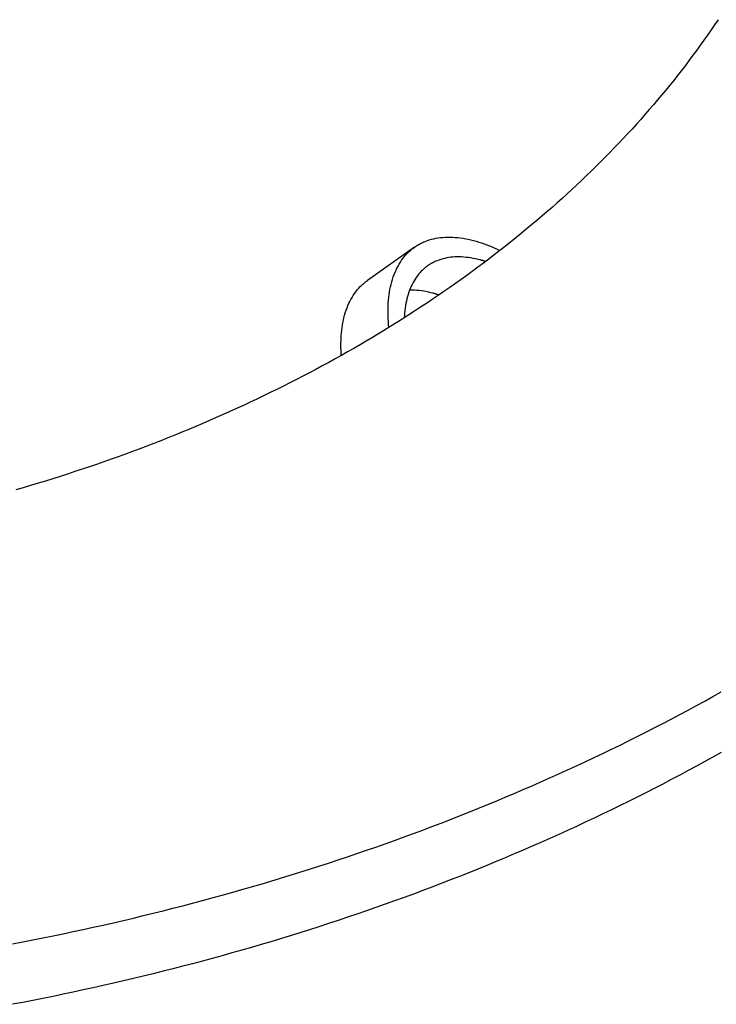
# Model space of a CAD drawing. Extents: x -390 to 978, y -392 to 574.
# Drawn here: x 187 to 224, y -204 to -152 of the extents above; entities that cross this region are included whole.
import ezdxf

# ---------------------------------------------------------------- set-up
doc = ezdxf.new("R2010")
doc.units = 0
doc.header["$LTSCALE"] = 20
doc.layers.add('DETAIL', color=5, linetype='CONTINUOUS')
doc.layers.add('OUTLINE', color=3, linetype='CONTINUOUS')

msp = doc.modelspace()

# ---------------------------------------------------------------- linework, layer by layer
at = {"layer": 'DETAIL', "color": 5, "linetype": 'CONTINUOUS'}
for p, q in [((223.728, -152.256), (223.546, -152.527)), ((223.361, -152.797), (223.174, -153.066)), ((223.546, -152.527), (223.361, -152.797)), ((223.546, -152.527), (223.546, -152.527)), ((222.986, -153.334), (222.795, -153.6)), ((223.174, -153.066), (222.986, -153.334)), ((223.174, -153.066), (223.174, -153.066)), ((222.604, -153.864), (222.409, -154.128)), ((222.795, -153.6), (222.604, -153.864)), ((222.795, -153.6), (222.795, -153.6)), ((222.21, -154.395), (222.007, -154.661)), ((222.409, -154.128), (222.21, -154.395)), ((222.409, -154.128), (222.409, -154.128)), ((221.804, -154.926), (221.599, -155.188)), ((222.007, -154.661), (221.804, -154.926)), ((222.007, -154.661), (222.007, -154.661)), ((221.392, -155.45), (221.182, -155.71)), ((221.599, -155.188), (221.392, -155.45)), ((221.599, -155.188), (221.599, -155.188)), ((220.971, -155.969), (220.759, -156.226)), ((221.182, -155.71), (220.971, -155.969)), ((221.182, -155.71), (221.182, -155.71)), ((220.546, -156.481), (220.329, -156.736)), ((220.759, -156.226), (220.546, -156.481)), ((220.759, -156.226), (220.759, -156.226)), ((220.107, -156.993), (219.882, -157.251)), ((220.329, -156.736), (220.107, -156.993)), ((220.329, -156.736), (220.329, -156.736)), ((219.656, -157.507), (219.429, -157.761)), ((219.882, -157.251), (219.656, -157.507)), ((219.882, -157.251), (219.882, -157.251)), ((219.2, -158.013), (218.968, -158.264)), ((219.429, -157.761), (219.2, -158.013)), ((219.429, -157.761), (219.429, -157.761)), ((218.736, -158.513), (218.502, -158.761)), ((218.968, -158.264), (218.736, -158.513)), ((218.968, -158.264), (218.968, -158.264)), ((218.267, -159.006), (218.028, -159.252)), ((218.502, -158.761), (218.267, -159.006)), ((218.502, -158.761), (218.502, -158.761)), ((217.785, -159.5), (217.538, -159.748)), ((218.028, -159.252), (217.785, -159.5)), ((218.028, -159.252), (218.028, -159.252)), ((217.291, -159.993), (217.042, -160.237)), ((217.538, -159.748), (217.291, -159.993)), ((217.538, -159.748), (217.538, -159.748)), ((216.539, -160.719), (216.286, -160.959)), ((216.792, -160.479), (216.539, -160.719)), ((216.539, -160.719), (216.539, -160.719)), ((217.042, -160.237), (216.792, -160.479)), ((217.042, -160.237), (217.042, -160.237)), ((216.031, -161.196), (215.775, -161.431)), ((216.286, -160.959), (216.031, -161.196)), ((216.031, -161.196), (216.031, -161.196)), ((215.516, -161.666), (215.253, -161.903)), ((215.775, -161.431), (215.516, -161.666)), ((215.516, -161.666), (215.516, -161.666)), ((214.986, -162.139), (214.718, -162.373)), ((215.253, -161.903), (214.986, -162.139)), ((214.986, -162.139), (214.986, -162.139)), ((214.449, -162.606), (214.179, -162.836)), ((214.718, -162.373), (214.449, -162.606)), ((214.449, -162.606), (214.449, -162.606)), ((213.633, -163.293), (213.359, -163.519)), ((213.907, -163.066), (213.633, -163.293)), ((214.179, -162.836), (213.907, -163.066)), ((213.907, -163.066), (213.907, -163.066)), ((208.525, -163.853), (208.643, -163.819)), ((208.643, -163.819), (208.758, -163.791)), ((208.758, -163.791), (208.875, -163.767)), ((208.758, -163.791), (208.758, -163.791)), ((208.875, -163.767), (208.995, -163.747)), ((208.995, -163.747), (209.115, -163.731)), ((208.995, -163.747), (208.995, -163.747)), ((209.115, -163.731), (209.235, -163.719)), ((209.235, -163.719), (209.352, -163.711)), ((209.235, -163.719), (209.235, -163.719)), ((209.352, -163.711), (209.476, -163.707)), ((209.476, -163.707), (209.612, -163.706)), ((209.476, -163.707), (209.476, -163.707)), ((209.612, -163.706), (209.753, -163.71)), ((209.753, -163.71), (209.753, -163.71)), ((209.753, -163.71), (209.893, -163.719)), ((209.893, -163.719), (210.03, -163.731)), ((210.03, -163.731), (210.03, -163.731)), ((210.03, -163.731), (210.168, -163.748)), ((210.168, -163.748), (210.305, -163.769)), ((210.305, -163.769), (210.305, -163.769)), ((210.305, -163.769), (210.442, -163.793)), ((210.442, -163.793), (210.578, -163.82)), ((210.578, -163.82), (210.578, -163.82)), ((210.578, -163.82), (210.712, -163.851)), ((213.084, -163.742), (212.806, -163.966)), ((213.359, -163.519), (213.084, -163.742)), ((213.359, -163.519), (213.359, -163.519)), ((207.742, -164.237), (205.262, -165.99)), ((207.547, -164.389), (207.585, -164.358)), ((207.585, -164.358), (207.623, -164.327)), ((207.585, -164.358), (207.585, -164.358)), ((207.623, -164.327), (207.663, -164.297)), ((207.663, -164.297), (207.702, -164.267)), ((207.663, -164.297), (207.663, -164.297)), ((207.702, -164.267), (207.742, -164.238)), ((207.742, -164.238), (207.795, -164.202)), ((207.795, -164.202), (207.848, -164.167)), ((207.848, -164.167), (207.902, -164.134)), ((207.848, -164.167), (207.848, -164.167)), ((207.902, -164.134), (207.956, -164.101)), ((207.956, -164.101), (208.011, -164.07)), ((207.956, -164.101), (207.956, -164.101)), ((208.011, -164.07), (208.068, -164.04)), ((208.068, -164.04), (208.127, -164.011)), ((208.068, -164.04), (208.068, -164.04)), ((208.127, -164.011), (208.182, -163.985)), ((208.182, -163.985), (208.231, -163.962)), ((208.182, -163.985), (208.182, -163.985)), ((208.231, -163.962), (208.298, -163.934)), ((208.298, -163.934), (208.402, -163.895)), ((208.298, -163.934), (208.298, -163.934)), ((208.402, -163.895), (208.525, -163.853)), ((208.525, -163.853), (208.525, -163.853)), ((210.712, -163.851), (210.848, -163.885)), ((210.848, -163.885), (210.848, -163.885)), ((210.848, -163.885), (210.99, -163.924)), ((210.99, -163.924), (211.134, -163.966)), ((211.134, -163.966), (211.134, -163.966)), ((211.134, -163.966), (211.275, -164.012)), ((211.275, -164.012), (211.415, -164.06)), ((211.415, -164.06), (211.415, -164.06)), ((211.415, -164.06), (211.555, -164.111)), ((211.555, -164.111), (211.693, -164.165)), ((211.693, -164.165), (211.693, -164.165)), ((211.693, -164.165), (211.831, -164.221)), ((211.831, -164.221), (211.967, -164.279)), ((211.967, -164.279), (211.967, -164.279)), ((211.967, -164.279), (212.102, -164.341)), ((212.102, -164.341), (212.237, -164.403)), ((212.522, -164.191), (212.235, -164.416)), ((212.806, -163.966), (212.522, -164.191)), ((212.806, -163.966), (212.806, -163.966)), ((207.064, -164.924), (207.132, -164.83)), ((207.132, -164.83), (207.208, -164.735)), ((207.208, -164.735), (207.293, -164.637)), ((207.208, -164.735), (207.208, -164.735)), ((207.293, -164.637), (207.366, -164.558)), ((207.366, -164.558), (207.409, -164.515)), ((207.366, -164.558), (207.366, -164.558)), ((207.409, -164.515), (207.437, -164.488)), ((207.437, -164.488), (207.471, -164.457)), ((207.437, -164.488), (207.437, -164.488)), ((207.471, -164.457), (207.51, -164.422)), ((207.51, -164.422), (207.547, -164.389)), ((207.51, -164.422), (207.51, -164.422)), ((209.236, -164.847), (209.131, -164.878)), ((209.338, -164.823), (209.236, -164.847)), ((209.442, -164.801), (209.338, -164.823)), ((209.338, -164.823), (209.338, -164.823)), ((209.548, -164.783), (209.442, -164.801)), ((209.655, -164.769), (209.548, -164.783)), ((209.548, -164.783), (209.548, -164.783)), ((209.761, -164.759), (209.655, -164.769)), ((209.866, -164.752), (209.761, -164.759)), ((209.761, -164.759), (209.761, -164.759)), ((209.975, -164.748), (209.866, -164.752)), ((210.096, -164.747), (209.975, -164.748)), ((209.975, -164.748), (209.975, -164.748)), ((210.222, -164.751), (210.096, -164.747)), ((210.345, -164.758), (210.222, -164.751)), ((210.222, -164.751), (210.222, -164.751)), ((210.468, -164.77), (210.345, -164.758)), ((210.591, -164.785), (210.468, -164.77)), ((210.468, -164.77), (210.468, -164.77)), ((210.712, -164.803), (210.591, -164.785)), ((210.829, -164.823), (210.712, -164.803)), ((210.712, -164.803), (210.712, -164.803)), ((210.954, -164.849), (210.829, -164.823)), ((211.089, -164.88), (210.954, -164.849)), ((210.954, -164.849), (210.954, -164.849)), ((211.659, -164.859), (211.37, -165.078)), ((211.948, -164.638), (211.659, -164.859)), ((211.659, -164.859), (211.659, -164.859)), ((212.235, -164.416), (211.948, -164.638)), ((212.235, -164.416), (212.235, -164.416)), ((206.771, -165.438), (206.822, -165.333)), ((206.822, -165.333), (206.876, -165.229)), ((206.822, -165.333), (206.822, -165.333)), ((206.876, -165.229), (206.936, -165.124)), ((206.936, -165.124), (206.999, -165.022)), ((206.936, -165.124), (206.936, -165.124)), ((206.999, -165.022), (207.064, -164.924)), ((207.064, -164.924), (207.064, -164.924)), ((208.23, -165.383), (208.195, -165.414)), ((208.263, -165.354), (208.23, -165.383)), ((208.23, -165.383), (208.23, -165.383)), ((208.297, -165.326), (208.263, -165.354)), ((208.331, -165.299), (208.297, -165.326)), ((208.297, -165.326), (208.297, -165.326)), ((208.366, -165.272), (208.331, -165.299)), ((208.401, -165.245), (208.366, -165.272)), ((208.366, -165.272), (208.366, -165.272)), ((208.436, -165.22), (208.401, -165.245)), ((208.483, -165.188), (208.436, -165.22)), ((208.53, -165.157), (208.483, -165.188)), ((208.578, -165.127), (208.53, -165.157)), ((208.53, -165.157), (208.53, -165.157)), ((208.626, -165.098), (208.578, -165.127)), ((208.675, -165.071), (208.626, -165.098)), ((208.626, -165.098), (208.626, -165.098)), ((208.725, -165.044), (208.675, -165.071)), ((208.778, -165.018), (208.725, -165.044)), ((208.725, -165.044), (208.725, -165.044)), ((208.826, -164.995), (208.778, -165.018)), ((208.87, -164.974), (208.826, -164.995)), ((208.826, -164.995), (208.826, -164.995)), ((208.93, -164.95), (208.87, -164.974)), ((209.022, -164.915), (208.93, -164.95)), ((208.93, -164.95), (208.93, -164.95)), ((209.131, -164.878), (209.022, -164.915)), ((209.131, -164.878), (209.131, -164.878)), ((211.078, -165.295), (210.786, -165.511)), ((211.37, -165.078), (211.078, -165.295)), ((211.078, -165.295), (211.078, -165.295)), ((211.194, -164.906), (211.089, -164.88)), ((211.237, -164.917), (211.194, -164.906)), ((211.194, -164.906), (211.194, -164.906)), ((211.251, -164.921), (211.237, -164.917)), ((211.275, -164.928), (211.251, -164.921)), ((211.251, -164.921), (211.251, -164.921)), ((211.308, -164.937), (211.275, -164.928)), ((211.337, -164.945), (211.308, -164.937)), ((211.308, -164.937), (211.308, -164.937)), ((211.364, -164.953), (211.337, -164.945)), ((211.392, -164.962), (211.364, -164.953)), ((211.364, -164.953), (211.364, -164.953)), ((211.421, -164.97), (211.392, -164.962)), ((211.449, -164.979), (211.421, -164.97)), ((211.421, -164.97), (211.421, -164.97)), ((211.477, -164.988), (211.449, -164.979)), ((206.582, -165.934), (206.624, -165.804)), ((206.624, -165.804), (206.672, -165.674)), ((206.624, -165.804), (206.624, -165.804)), ((206.672, -165.674), (206.722, -165.55)), ((206.722, -165.55), (206.771, -165.438)), ((206.722, -165.55), (206.722, -165.55)), ((207.834, -165.829), (207.776, -165.916)), ((207.894, -165.745), (207.834, -165.829)), ((207.834, -165.829), (207.834, -165.829)), ((207.962, -165.66), (207.894, -165.745)), ((208.038, -165.574), (207.962, -165.66)), ((207.962, -165.66), (207.962, -165.66)), ((208.103, -165.503), (208.038, -165.574)), ((208.14, -165.465), (208.103, -165.503)), ((208.103, -165.503), (208.103, -165.503)), ((208.165, -165.442), (208.14, -165.465)), ((208.195, -165.414), (208.165, -165.442)), ((208.165, -165.442), (208.165, -165.442)), ((210.492, -165.725), (210.198, -165.936)), ((210.786, -165.511), (210.492, -165.725)), ((210.492, -165.725), (210.492, -165.725)), ((204.728, -166.488), (204.813, -166.39)), ((204.813, -166.39), (204.887, -166.311)), ((204.887, -166.311), (204.929, -166.268)), ((204.887, -166.311), (204.887, -166.311)), ((204.929, -166.268), (204.957, -166.242)), ((204.957, -166.242), (204.991, -166.21)), ((204.957, -166.242), (204.957, -166.242)), ((204.991, -166.21), (205.03, -166.175)), ((205.03, -166.175), (205.068, -166.142)), ((205.03, -166.175), (205.03, -166.175)), ((205.068, -166.142), (205.105, -166.111)), ((205.105, -166.111), (205.144, -166.08)), ((205.105, -166.111), (205.105, -166.111)), ((205.144, -166.08), (205.183, -166.05)), ((205.183, -166.05), (205.223, -166.02)), ((205.183, -166.05), (205.183, -166.05)), ((205.223, -166.02), (205.263, -165.991)), ((206.452, -166.464), (206.479, -166.329)), ((206.479, -166.329), (206.51, -166.196)), ((206.479, -166.329), (206.479, -166.329)), ((206.51, -166.196), (206.544, -166.064)), ((206.544, -166.064), (206.582, -165.934)), ((206.544, -166.064), (206.544, -166.064)), ((207.53, -166.384), (207.486, -166.494)), ((207.574, -166.285), (207.53, -166.384)), ((207.53, -166.384), (207.53, -166.384)), ((207.619, -166.192), (207.574, -166.285)), ((207.668, -166.099), (207.619, -166.192)), ((207.619, -166.192), (207.619, -166.192)), ((207.72, -166.006), (207.668, -166.099)), ((207.776, -165.916), (207.72, -166.006)), ((207.72, -166.006), (207.72, -166.006)), ((209.599, -166.36), (209.293, -166.572)), ((209.901, -166.148), (209.599, -166.36)), ((210.198, -165.936), (209.901, -166.148)), ((209.901, -166.148), (209.901, -166.148)), ((204.397, -166.982), (204.456, -166.878)), ((204.456, -166.878), (204.519, -166.776)), ((204.456, -166.878), (204.456, -166.878)), ((204.519, -166.776), (204.585, -166.677)), ((204.585, -166.677), (204.652, -166.583)), ((204.585, -166.677), (204.585, -166.677)), ((204.652, -166.583), (204.728, -166.488)), ((204.728, -166.488), (204.728, -166.488)), ((206.377, -167.022), (206.392, -166.867)), ((206.392, -166.867), (206.409, -166.728)), ((206.392, -166.867), (206.392, -166.867)), ((206.409, -166.728), (206.429, -166.597)), ((206.429, -166.597), (206.452, -166.464)), ((206.429, -166.597), (206.429, -166.597)), ((207.372, -166.841), (207.342, -166.959)), ((207.406, -166.725), (207.372, -166.841)), ((207.372, -166.841), (207.372, -166.841)), ((207.444, -166.61), (207.406, -166.725)), ((207.486, -166.494), (207.444, -166.61)), ((207.444, -166.61), (207.444, -166.61)), ((207.615, -166.501), (207.492, -166.501)), ((207.739, -166.504), (207.615, -166.501)), ((207.862, -166.511), (207.739, -166.504)), ((207.739, -166.504), (207.739, -166.504)), ((207.986, -166.523), (207.862, -166.511)), ((208.109, -166.538), (207.986, -166.523)), ((207.986, -166.523), (207.986, -166.523)), ((208.231, -166.556), (208.109, -166.538)), ((208.349, -166.576), (208.231, -166.556)), ((208.231, -166.556), (208.231, -166.556)), ((208.474, -166.602), (208.349, -166.576)), ((208.608, -166.633), (208.474, -166.602)), ((208.474, -166.602), (208.474, -166.602)), ((208.714, -166.659), (208.608, -166.633)), ((208.987, -166.782), (208.681, -166.99)), ((208.759, -166.671), (208.714, -166.659)), ((208.714, -166.659), (208.714, -166.659)), ((208.775, -166.676), (208.759, -166.671)), ((208.802, -166.683), (208.775, -166.676)), ((208.775, -166.676), (208.775, -166.676)), ((208.836, -166.693), (208.802, -166.683)), ((208.867, -166.701), (208.836, -166.693)), ((208.836, -166.693), (208.836, -166.693)), ((208.896, -166.71), (208.867, -166.701)), ((208.926, -166.719), (208.896, -166.71)), ((208.896, -166.71), (208.896, -166.71)), ((208.957, -166.728), (208.926, -166.719)), ((208.987, -166.738), (208.957, -166.728)), ((208.957, -166.728), (208.957, -166.728)), ((209.293, -166.572), (208.987, -166.782)), ((209.017, -166.747), (208.987, -166.738)), ((209.293, -166.572), (209.293, -166.572)), ((204.145, -167.558), (204.192, -167.427)), ((204.192, -167.427), (204.242, -167.303)), ((204.242, -167.303), (204.291, -167.192)), ((204.242, -167.303), (204.242, -167.303)), ((204.291, -167.192), (204.342, -167.087)), ((204.342, -167.087), (204.397, -166.982)), ((204.342, -167.087), (204.342, -167.087)), ((206.352, -167.503), (206.356, -167.345)), ((206.356, -167.345), (206.364, -167.185)), ((206.364, -167.185), (206.377, -167.022)), ((206.364, -167.185), (206.364, -167.185)), ((207.251, -167.446), (207.238, -167.554)), ((207.27, -167.314), (207.251, -167.446)), ((207.291, -167.191), (207.27, -167.314)), ((207.27, -167.314), (207.27, -167.314)), ((207.315, -167.076), (207.291, -167.191)), ((207.342, -166.959), (207.315, -167.076)), ((207.315, -167.076), (207.315, -167.076)), ((208.063, -167.401), (207.753, -167.604)), ((208.373, -167.196), (208.063, -167.401)), ((208.063, -167.401), (208.063, -167.401)), ((208.681, -166.99), (208.373, -167.196)), ((208.681, -166.99), (208.681, -166.99)), ((204, -168.082), (204.03, -167.949)), ((204.03, -167.949), (204.064, -167.818)), ((204.064, -167.818), (204.102, -167.688)), ((204.064, -167.818), (204.064, -167.818)), ((204.102, -167.688), (204.145, -167.558)), ((204.145, -167.558), (204.145, -167.558)), ((206.351, -167.662), (206.352, -167.503)), ((206.353, -167.822), (206.351, -167.662)), ((206.352, -167.503), (206.352, -167.503)), ((206.358, -167.981), (206.353, -167.822)), ((206.353, -167.822), (206.353, -167.822)), ((206.367, -168.14), (206.358, -167.981)), ((207.441, -167.805), (207.13, -168.004)), ((207.209, -167.903), (207.207, -167.942)), ((207.211, -167.864), (207.209, -167.903)), ((207.214, -167.825), (207.211, -167.864)), ((207.211, -167.864), (207.211, -167.864)), ((207.216, -167.786), (207.214, -167.825)), ((207.219, -167.749), (207.216, -167.786)), ((207.216, -167.786), (207.216, -167.786)), ((207.222, -167.709), (207.219, -167.749)), ((207.226, -167.666), (207.222, -167.709)), ((207.222, -167.709), (207.222, -167.709)), ((207.229, -167.631), (207.226, -167.666)), ((207.232, -167.605), (207.229, -167.631)), ((207.229, -167.631), (207.229, -167.631)), ((207.238, -167.554), (207.232, -167.605)), ((207.238, -167.554), (207.238, -167.554)), ((207.753, -167.604), (207.441, -167.805)), ((207.441, -167.805), (207.441, -167.805)), ((203.913, -168.62), (203.929, -168.486)), ((203.929, -168.486), (203.949, -168.35)), ((203.949, -168.35), (203.973, -168.216)), ((203.949, -168.35), (203.949, -168.35)), ((203.973, -168.216), (204, -168.082)), ((204, -168.082), (204, -168.082)), ((206.496, -168.401), (206.173, -168.599)), ((206.379, -168.299), (206.367, -168.14)), ((206.367, -168.14), (206.367, -168.14)), ((206.393, -168.458), (206.379, -168.299)), ((206.815, -168.202), (206.496, -168.401)), ((207.13, -168.004), (206.815, -168.202)), ((206.815, -168.202), (206.815, -168.202)), ((203.875, -169.142), (203.88, -169.011)), ((203.88, -169.011), (203.888, -168.881)), ((203.888, -168.881), (203.899, -168.751)), ((203.888, -168.881), (203.888, -168.881)), ((203.899, -168.751), (203.913, -168.62)), ((203.913, -168.62), (203.913, -168.62)), ((205.527, -168.989), (205.202, -169.182)), ((205.85, -168.795), (205.527, -168.989)), ((205.527, -168.989), (205.527, -168.989)), ((206.173, -168.599), (205.85, -168.795)), ((206.173, -168.599), (206.173, -168.599)), ((203.871, -169.404), (203.872, -169.273)), ((203.872, -169.535), (203.871, -169.404)), ((203.871, -169.404), (203.871, -169.404)), ((203.872, -169.273), (203.875, -169.142)), ((203.876, -169.666), (203.872, -169.535)), ((203.875, -169.142), (203.875, -169.142)), ((204.876, -169.373), (204.549, -169.562)), ((205.202, -169.182), (204.876, -169.373)), ((204.876, -169.373), (204.876, -169.373)), ((203.894, -169.934), (203.563, -170.118)), ((203.882, -169.796), (203.876, -169.666)), ((203.876, -169.666), (203.876, -169.666)), ((203.89, -169.927), (203.882, -169.796)), ((204.221, -169.749), (203.894, -169.934)), ((204.549, -169.562), (204.221, -169.749)), ((204.221, -169.749), (204.221, -169.749)), ((202.888, -170.488), (202.548, -170.67)), ((203.227, -170.303), (202.888, -170.488)), ((202.888, -170.488), (202.888, -170.488)), ((203.563, -170.118), (203.227, -170.303)), ((203.563, -170.118), (203.563, -170.118)), ((201.868, -171.029), (201.526, -171.205)), ((202.209, -170.85), (201.868, -171.029)), ((202.548, -170.67), (202.209, -170.85)), ((202.209, -170.85), (202.209, -170.85)), ((200.839, -171.553), (200.496, -171.724)), ((201.183, -171.38), (200.839, -171.553)), ((200.839, -171.553), (200.839, -171.553)), ((201.526, -171.205), (201.183, -171.38)), ((201.526, -171.205), (201.526, -171.205)), ((199.798, -172.065), (199.444, -172.234)), ((200.149, -171.895), (199.798, -172.065)), ((200.496, -171.724), (200.149, -171.895)), ((200.149, -171.895), (200.149, -171.895)), ((198.736, -172.567), (198.38, -172.73)), ((199.09, -172.402), (198.736, -172.567)), ((198.736, -172.567), (198.736, -172.567)), ((199.444, -172.234), (199.09, -172.402)), ((199.444, -172.234), (199.444, -172.234)), ((197.666, -173.052), (197.309, -173.21)), ((198.024, -172.892), (197.666, -173.052)), ((198.38, -172.73), (198.024, -172.892)), ((198.024, -172.892), (198.024, -172.892)), ((196.226, -173.676), (195.859, -173.83)), ((196.591, -173.521), (196.226, -173.676)), ((196.951, -173.366), (196.591, -173.521)), ((196.591, -173.521), (196.591, -173.521)), ((197.309, -173.21), (196.951, -173.366)), ((197.309, -173.21), (197.309, -173.21)), ((195.124, -174.131), (194.756, -174.279)), ((195.492, -173.982), (195.124, -174.131)), ((195.124, -174.131), (195.124, -174.131)), ((195.859, -173.83), (195.492, -173.982)), ((195.859, -173.83), (195.859, -173.83)), ((193.646, -174.712), (193.276, -174.853)), ((194.016, -174.57), (193.646, -174.712)), ((193.646, -174.712), (193.646, -174.712)), ((194.387, -174.425), (194.016, -174.57)), ((194.756, -174.279), (194.387, -174.425)), ((194.387, -174.425), (194.387, -174.425)), ((192.526, -175.131), (192.146, -175.269)), ((192.903, -174.992), (192.526, -175.131)), ((193.276, -174.853), (192.903, -174.992)), ((192.903, -174.992), (192.903, -174.992)), ((191.005, -175.671), (190.624, -175.801)), ((191.386, -175.539), (191.005, -175.671)), ((191.766, -175.405), (191.386, -175.539)), ((191.386, -175.539), (191.386, -175.539)), ((192.146, -175.269), (191.766, -175.405)), ((192.146, -175.269), (192.146, -175.269)), ((189.477, -176.181), (189.092, -176.304)), ((189.859, -176.056), (189.477, -176.181)), ((190.242, -175.93), (189.859, -176.056)), ((189.859, -176.056), (189.859, -176.056)), ((190.624, -175.801), (190.242, -175.93)), ((190.624, -175.801), (190.624, -175.801)), ((187.533, -176.784), (187.142, -176.9)), ((187.923, -176.667), (187.533, -176.784)), ((187.533, -176.784), (187.533, -176.784)), ((188.313, -176.548), (187.923, -176.667)), ((188.704, -176.427), (188.313, -176.548)), ((188.313, -176.548), (188.313, -176.548)), ((189.092, -176.304), (188.704, -176.427)), ((189.092, -176.304), (189.092, -176.304)), ((187.142, -176.9), (186.75, -177.014)), ((223.462, -187.895), (223.895, -187.653)), ((222.594, -188.372), (223.028, -188.135)), ((223.028, -188.135), (223.462, -187.895)), ((223.028, -188.135), (223.028, -188.135)), ((221.713, -188.845), (222.157, -188.608)), ((222.157, -188.608), (222.594, -188.372)), ((222.157, -188.608), (222.157, -188.608)), ((220.818, -189.316), (221.266, -189.082)), ((221.266, -189.082), (221.713, -188.845)), ((221.266, -189.082), (221.266, -189.082)), ((219.921, -189.776), (220.37, -189.547)), ((220.37, -189.547), (220.818, -189.316)), ((220.37, -189.547), (220.37, -189.547)), ((218.567, -190.452), (219.019, -190.229)), ((219.019, -190.229), (219.471, -190.004)), ((219.471, -190.004), (219.921, -189.776)), ((219.471, -190.004), (219.471, -190.004)), ((217.659, -190.893), (218.114, -190.673)), ((218.114, -190.673), (218.567, -190.452)), ((218.567, -190.452), (218.567, -190.452)), ((216.734, -191.331), (217.198, -191.112)), ((217.198, -191.112), (217.659, -190.893)), ((217.659, -190.893), (217.659, -190.893)), ((223.462, -191.083), (223.028, -191.323)), ((223.895, -190.841), (223.462, -191.083)), ((215.339, -191.973), (215.805, -191.761)), ((215.805, -191.761), (216.269, -191.547)), ((215.805, -191.761), (215.805, -191.761)), ((216.269, -191.547), (216.734, -191.331)), ((216.734, -191.331), (216.734, -191.331)), ((222.157, -191.796), (221.713, -192.034)), ((222.594, -191.56), (222.157, -191.796)), ((222.157, -191.796), (222.157, -191.796)), ((223.028, -191.323), (222.594, -191.56)), ((223.028, -191.323), (223.028, -191.323)), ((214.403, -192.39), (214.872, -192.183)), ((214.872, -192.183), (215.339, -191.973)), ((214.872, -192.183), (214.872, -192.183)), ((221.266, -192.27), (220.818, -192.504)), ((221.713, -192.034), (221.266, -192.27)), ((221.266, -192.27), (221.266, -192.27)), ((212.995, -193.001), (213.466, -192.799)), ((213.466, -192.799), (213.935, -192.596)), ((213.935, -192.596), (214.403, -192.39)), ((213.935, -192.596), (213.935, -192.596)), ((220.37, -192.735), (219.921, -192.965)), ((220.818, -192.504), (220.37, -192.735)), ((220.37, -192.735), (220.37, -192.735)), ((212.039, -193.403), (212.518, -193.202)), ((212.518, -193.202), (212.995, -193.001)), ((212.995, -193.001), (212.995, -193.001)), ((219.471, -193.192), (219.019, -193.417)), ((219.921, -192.965), (219.471, -193.192)), ((219.471, -193.192), (219.471, -193.192)), ((210.598, -193.989), (211.079, -193.796)), ((211.079, -193.796), (211.559, -193.6)), ((211.079, -193.796), (211.079, -193.796)), ((211.559, -193.6), (212.039, -193.403)), ((212.039, -193.403), (212.039, -193.403)), ((218.114, -193.861), (217.659, -194.081)), ((218.567, -193.641), (218.114, -193.861)), ((219.019, -193.417), (218.567, -193.641)), ((218.567, -193.641), (218.567, -193.641)), ((209.149, -194.557), (209.633, -194.37)), ((209.633, -194.37), (210.116, -194.181)), ((210.116, -194.181), (210.598, -193.989)), ((210.116, -194.181), (210.116, -194.181)), ((217.198, -194.301), (216.734, -194.519)), ((217.659, -194.081), (217.198, -194.301)), ((217.659, -194.081), (217.659, -194.081)), ((207.688, -195.109), (208.18, -194.926)), ((208.18, -194.926), (208.666, -194.742)), ((208.18, -194.926), (208.18, -194.926)), ((208.666, -194.742), (209.149, -194.557)), ((209.149, -194.557), (209.149, -194.557)), ((216.269, -194.735), (215.805, -194.949)), ((216.734, -194.519), (216.269, -194.735)), ((216.734, -194.519), (216.734, -194.519)), ((206.699, -195.47), (207.194, -195.29)), ((207.194, -195.29), (207.688, -195.109)), ((207.194, -195.29), (207.194, -195.29)), ((214.872, -195.371), (214.403, -195.579)), ((215.339, -195.161), (214.872, -195.371)), ((214.872, -195.371), (214.872, -195.371)), ((215.805, -194.949), (215.339, -195.161)), ((215.805, -194.949), (215.805, -194.949)), ((205.212, -195.995), (205.709, -195.822)), ((205.709, -195.822), (206.205, -195.647)), ((206.205, -195.647), (206.699, -195.47)), ((206.205, -195.647), (206.205, -195.647)), ((213.935, -195.784), (213.466, -195.987)), ((214.403, -195.579), (213.935, -195.784)), ((213.935, -195.784), (213.935, -195.784)), ((203.219, -196.665), (203.72, -196.501)), ((203.72, -196.501), (204.217, -196.334)), ((204.217, -196.334), (204.715, -196.166)), ((204.217, -196.334), (204.217, -196.334)), ((204.715, -196.166), (205.212, -195.995)), ((205.212, -195.995), (205.212, -195.995)), ((212.518, -196.39), (212.039, -196.591)), ((212.995, -196.189), (212.518, -196.39)), ((213.466, -195.987), (212.995, -196.189)), ((212.995, -196.189), (212.995, -196.189)), ((201.7, -197.152), (202.207, -196.992)), ((202.207, -196.992), (202.715, -196.829)), ((202.207, -196.992), (202.207, -196.992)), ((202.715, -196.829), (203.219, -196.665)), ((203.219, -196.665), (203.219, -196.665)), ((211.079, -196.984), (210.598, -197.177)), ((211.559, -196.789), (211.079, -196.984)), ((211.079, -196.984), (211.079, -196.984)), ((212.039, -196.591), (211.559, -196.789)), ((212.039, -196.591), (212.039, -196.591)), ((200.175, -197.619), (200.684, -197.465)), ((200.684, -197.465), (201.193, -197.309)), ((201.193, -197.309), (201.7, -197.152)), ((201.193, -197.309), (201.193, -197.309)), ((210.116, -197.369), (209.633, -197.558)), ((210.598, -197.177), (210.116, -197.369)), ((210.116, -197.369), (210.116, -197.369)), ((198.645, -198.067), (199.156, -197.92)), ((199.156, -197.92), (199.666, -197.77)), ((199.156, -197.92), (199.156, -197.92)), ((199.666, -197.77), (200.175, -197.619)), ((200.175, -197.619), (200.175, -197.619)), ((208.666, -197.93), (208.18, -198.114)), ((209.149, -197.745), (208.666, -197.93)), ((209.633, -197.558), (209.149, -197.745)), ((209.149, -197.745), (209.149, -197.745)), ((196.581, -198.639), (197.099, -198.499)), ((197.099, -198.499), (197.617, -198.357)), ((197.099, -198.499), (197.099, -198.499)), ((197.617, -198.357), (198.133, -198.212)), ((198.133, -198.212), (198.645, -198.067)), ((198.133, -198.212), (198.133, -198.212)), ((207.194, -198.479), (206.699, -198.658)), ((207.688, -198.297), (207.194, -198.479)), ((207.194, -198.479), (207.194, -198.479)), ((208.18, -198.114), (207.688, -198.297)), ((208.18, -198.114), (208.18, -198.114)), ((194.505, -199.179), (195.025, -199.047)), ((195.025, -199.047), (195.544, -198.913)), ((195.025, -199.047), (195.025, -199.047)), ((195.544, -198.913), (196.063, -198.777)), ((196.063, -198.777), (196.581, -198.639)), ((196.063, -198.777), (196.063, -198.777)), ((205.709, -199.01), (205.212, -199.183)), ((206.205, -198.835), (205.709, -199.01)), ((206.699, -198.658), (206.205, -198.835)), ((206.205, -198.835), (206.205, -198.835)), ((192.415, -199.685), (192.942, -199.561)), ((192.942, -199.561), (193.464, -199.435)), ((192.942, -199.561), (192.942, -199.561)), ((193.464, -199.435), (193.984, -199.308)), ((193.984, -199.308), (194.505, -199.179)), ((193.984, -199.308), (193.984, -199.308)), ((204.217, -199.522), (203.72, -199.689)), ((204.715, -199.354), (204.217, -199.522)), ((204.217, -199.522), (204.217, -199.522)), ((205.212, -199.183), (204.715, -199.354)), ((205.212, -199.183), (205.212, -199.183)), ((190.301, -200.162), (190.83, -200.046)), ((190.83, -200.046), (191.359, -199.928)), ((190.83, -200.046), (190.83, -200.046)), ((191.359, -199.928), (191.887, -199.808)), ((191.887, -199.808), (192.415, -199.685)), ((191.887, -199.808), (191.887, -199.808)), ((202.715, -200.017), (202.207, -200.18)), ((203.219, -199.853), (202.715, -200.017)), ((203.72, -199.689), (203.219, -199.853)), ((203.219, -199.853), (203.219, -199.853)), ((187.649, -200.71), (188.181, -200.605)), ((188.181, -200.605), (188.711, -200.497)), ((188.711, -200.497), (189.242, -200.388)), ((188.711, -200.497), (188.711, -200.497)), ((189.242, -200.388), (189.772, -200.276)), ((189.772, -200.276), (190.301, -200.162)), ((189.772, -200.276), (189.772, -200.276)), ((201.193, -200.498), (200.684, -200.653)), ((201.7, -200.34), (201.193, -200.498)), ((201.193, -200.498), (201.193, -200.498)), ((202.207, -200.18), (201.7, -200.34)), ((202.207, -200.18), (202.207, -200.18)), ((186.578, -200.916), (187.114, -200.814)), ((187.114, -200.814), (187.649, -200.71)), ((187.649, -200.71), (187.649, -200.71)), ((199.156, -201.108), (198.645, -201.255)), ((199.666, -200.959), (199.156, -201.108)), ((199.156, -201.108), (199.156, -201.108)), ((200.175, -200.807), (199.666, -200.959)), ((200.684, -200.653), (200.175, -200.807)), ((200.175, -200.807), (200.175, -200.807)), ((197.099, -201.687), (196.581, -201.827)), ((197.617, -201.545), (197.099, -201.687)), ((197.099, -201.687), (197.099, -201.687)), ((198.133, -201.4), (197.617, -201.545)), ((198.645, -201.255), (198.133, -201.4)), ((198.133, -201.4), (198.133, -201.4)), ((195.544, -202.101), (195.025, -202.235)), ((196.063, -201.965), (195.544, -202.101)), ((196.581, -201.827), (196.063, -201.965)), ((196.063, -201.965), (196.063, -201.965)), ((193.464, -202.624), (192.942, -202.749)), ((193.984, -202.496), (193.464, -202.624)), ((194.505, -202.367), (193.984, -202.496)), ((193.984, -202.496), (193.984, -202.496)), ((195.025, -202.235), (194.505, -202.367)), ((195.025, -202.235), (195.025, -202.235)), ((190.83, -203.234), (190.301, -203.35)), ((191.359, -203.116), (190.83, -203.234)), ((190.83, -203.234), (190.83, -203.234)), ((191.887, -202.996), (191.359, -203.116)), ((192.415, -202.873), (191.887, -202.996)), ((191.887, -202.996), (191.887, -202.996)), ((192.942, -202.749), (192.415, -202.873)), ((192.942, -202.749), (192.942, -202.749)), ((188.711, -203.685), (188.181, -203.793)), ((189.242, -203.576), (188.711, -203.685)), ((188.711, -203.685), (188.711, -203.685)), ((189.772, -203.464), (189.242, -203.576)), ((190.301, -203.35), (189.772, -203.464)), ((189.772, -203.464), (189.772, -203.464)), ((187.114, -204.002), (186.578, -204.104)), ((187.649, -203.898), (187.114, -204.002)), ((188.181, -203.793), (187.649, -203.898)), ((187.649, -203.898), (187.649, -203.898))]:
    msp.add_line(p, q, dxfattribs=at)
at = {"layer": 'OUTLINE', "color": 3, "linetype": 'CONTINUOUS'}
for p, q in [((223.462, -191.083), (223.028, -191.323)), ((223.895, -190.841), (223.462, -191.083)), ((222.157, -191.796), (221.713, -192.034)), ((222.594, -191.56), (222.157, -191.796)), ((222.157, -191.796), (222.157, -191.796)), ((223.028, -191.323), (222.594, -191.56)), ((223.028, -191.323), (223.028, -191.323)), ((221.266, -192.27), (220.818, -192.504)), ((221.713, -192.034), (221.266, -192.27)), ((221.266, -192.27), (221.266, -192.27)), ((220.37, -192.735), (219.921, -192.965)), ((220.818, -192.504), (220.37, -192.735)), ((220.37, -192.735), (220.37, -192.735)), ((219.471, -193.192), (219.019, -193.417)), ((219.921, -192.965), (219.471, -193.192)), ((219.471, -193.192), (219.471, -193.192)), ((218.114, -193.861), (217.659, -194.081)), ((218.567, -193.641), (218.114, -193.861)), ((219.019, -193.417), (218.567, -193.641)), ((218.567, -193.641), (218.567, -193.641)), ((217.198, -194.301), (216.734, -194.519)), ((217.659, -194.081), (217.198, -194.301)), ((217.659, -194.081), (217.659, -194.081)), ((216.269, -194.735), (215.805, -194.949)), ((216.734, -194.519), (216.269, -194.735)), ((216.734, -194.519), (216.734, -194.519)), ((214.872, -195.371), (214.403, -195.579)), ((215.339, -195.161), (214.872, -195.371)), ((214.872, -195.371), (214.872, -195.371)), ((215.805, -194.949), (215.339, -195.161)), ((215.805, -194.949), (215.805, -194.949)), ((213.935, -195.784), (213.466, -195.987)), ((214.403, -195.579), (213.935, -195.784)), ((213.935, -195.784), (213.935, -195.784)), ((212.518, -196.39), (212.039, -196.591)), ((212.995, -196.189), (212.518, -196.39)), ((213.466, -195.987), (212.995, -196.189)), ((212.995, -196.189), (212.995, -196.189)), ((211.079, -196.984), (210.598, -197.177)), ((211.559, -196.789), (211.079, -196.984)), ((211.079, -196.984), (211.079, -196.984)), ((212.039, -196.591), (211.559, -196.789)), ((212.039, -196.591), (212.039, -196.591)), ((210.116, -197.369), (209.633, -197.558)), ((210.598, -197.177), (210.116, -197.369)), ((210.116, -197.369), (210.116, -197.369)), ((208.666, -197.93), (208.18, -198.114)), ((209.149, -197.745), (208.666, -197.93)), ((209.633, -197.558), (209.149, -197.745)), ((209.149, -197.745), (209.149, -197.745)), ((207.194, -198.479), (206.699, -198.658)), ((207.688, -198.297), (207.194, -198.479)), ((207.194, -198.479), (207.194, -198.479)), ((208.18, -198.114), (207.688, -198.297)), ((208.18, -198.114), (208.18, -198.114)), ((205.709, -199.01), (205.212, -199.183)), ((206.205, -198.835), (205.709, -199.01)), ((206.699, -198.658), (206.205, -198.835)), ((206.205, -198.835), (206.205, -198.835)), ((204.217, -199.522), (203.72, -199.689)), ((204.715, -199.354), (204.217, -199.522)), ((204.217, -199.522), (204.217, -199.522)), ((205.212, -199.183), (204.715, -199.354)), ((205.212, -199.183), (205.212, -199.183)), ((202.715, -200.017), (202.207, -200.18)), ((203.219, -199.853), (202.715, -200.017)), ((203.72, -199.689), (203.219, -199.853)), ((203.219, -199.853), (203.219, -199.853)), ((201.193, -200.498), (200.684, -200.653)), ((201.7, -200.34), (201.193, -200.498)), ((201.193, -200.498), (201.193, -200.498)), ((202.207, -200.18), (201.7, -200.34)), ((202.207, -200.18), (202.207, -200.18)), ((199.156, -201.108), (198.645, -201.255)), ((199.666, -200.959), (199.156, -201.108)), ((199.156, -201.108), (199.156, -201.108)), ((200.175, -200.807), (199.666, -200.959)), ((200.684, -200.653), (200.175, -200.807)), ((200.175, -200.807), (200.175, -200.807)), ((197.099, -201.687), (196.581, -201.827)), ((197.617, -201.545), (197.099, -201.687)), ((197.099, -201.687), (197.099, -201.687)), ((198.133, -201.4), (197.617, -201.545)), ((198.645, -201.255), (198.133, -201.4)), ((198.133, -201.4), (198.133, -201.4)), ((195.544, -202.101), (195.025, -202.235)), ((196.063, -201.965), (195.544, -202.101)), ((196.581, -201.827), (196.063, -201.965)), ((196.063, -201.965), (196.063, -201.965)), ((193.464, -202.624), (192.942, -202.749)), ((193.984, -202.496), (193.464, -202.624)), ((194.505, -202.367), (193.984, -202.496)), ((193.984, -202.496), (193.984, -202.496)), ((195.025, -202.235), (194.505, -202.367)), ((195.025, -202.235), (195.025, -202.235)), ((190.83, -203.234), (190.301, -203.35)), ((191.359, -203.116), (190.83, -203.234)), ((190.83, -203.234), (190.83, -203.234)), ((191.887, -202.996), (191.359, -203.116)), ((192.415, -202.873), (191.887, -202.996)), ((191.887, -202.996), (191.887, -202.996)), ((192.942, -202.749), (192.415, -202.873)), ((192.942, -202.749), (192.942, -202.749)), ((188.711, -203.685), (188.181, -203.793)), ((189.242, -203.576), (188.711, -203.685)), ((188.711, -203.685), (188.711, -203.685)), ((189.772, -203.464), (189.242, -203.576)), ((190.301, -203.35), (189.772, -203.464)), ((189.772, -203.464), (189.772, -203.464)), ((187.114, -204.002), (186.578, -204.104)), ((187.649, -203.898), (187.114, -204.002)), ((188.181, -203.793), (187.649, -203.898)), ((187.649, -203.898), (187.649, -203.898))]:
    msp.add_line(p, q, dxfattribs=at)

doc.saveas('drawing.dxf')
